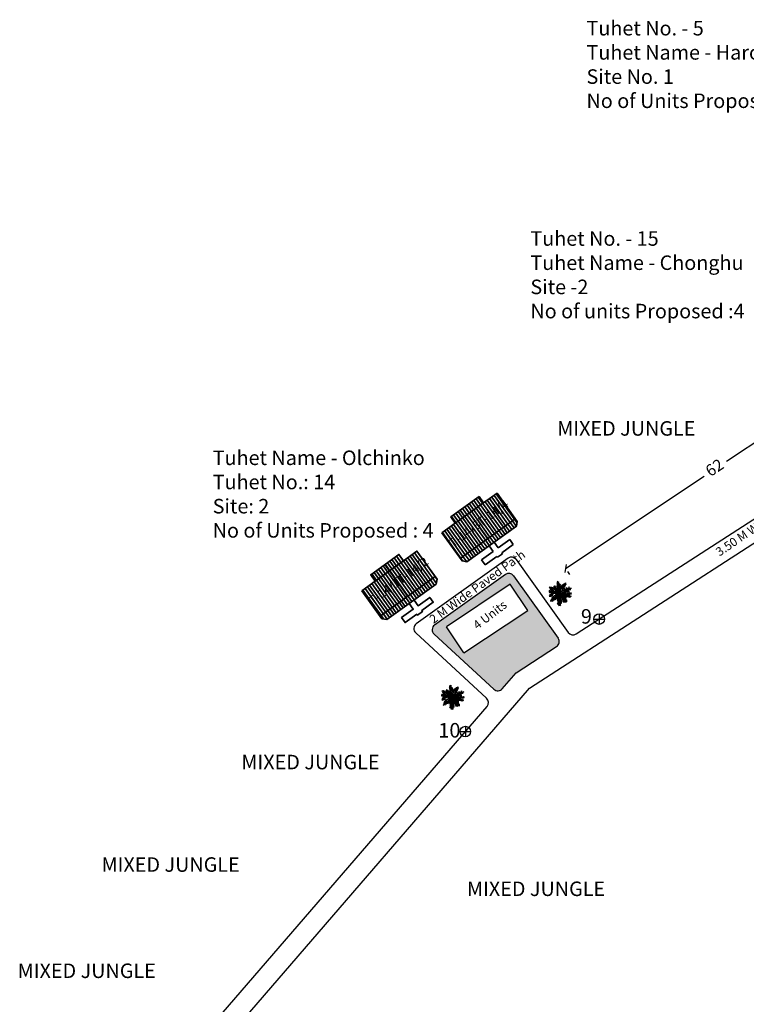
# Model space of a CAD drawing. Units: millimetres. Extents: x 45 to 19918, y 1096 to 28586.
# Drawn here: x 8063 to 8188, y 12578 to 12748 of the extents above; entities that cross this region are included whole.
import ezdxf

# ---------------------------------------------------------------- set-up
doc = ezdxf.new("R2010")
doc.units = ezdxf.units.MM
doc.header["$MEASUREMENT"] = 0
doc.linetypes.add('ACAD_ISO02W100', pattern=[15, 12, -3])
for name, color, linetype in [('dimension', 10, 'Continuous'), ('Existing Road', 210, 'Continuous'), ('New Road P', 8, 'Continuous'), ('Open space', 80, 'Continuous'), ('Proposed pathways', 8, 'Continuous'), ('Pwd temp', 10, 'Continuous'), ('Text', 7, 'Continuous'), ('tree', 94, 'Continuous'), ('Tuhet Bnd', 170, 'ACAD_ISO02W100')]:
    doc.layers.add(name, color=color, linetype=linetype)
doc.layers.add('Du', color=7, linetype='Continuous', lineweight=35)
doc.layers.get('0').off()
doc.styles.add('ATT', font='TXT')
doc.dimstyles.new('ISO-25', dxfattribs={"dimtxt": 2, "dimasz": 1, "dimexe": 1.25, "dimexo": 0.625, "dimtad": 0, "dimdsep": 46, "dimtxsty": 'Standard', "dimblk": 'OBLIQUE', "dimcen": 2.5, "dimclrd": 7, "dimclre": 7, "dimclrt": 7, "dimadec": 0, "dimazin": 0, "dimtfac": 1, "dimtmove": 0, "dimatfit": 3, "dimfxl": 0, "dimlwe": 25, "dimarcsym": 0})

# ---------------------------------------------------------------- blocks, each defined once
blk = doc.blocks.new('12PPLT15')
at = {"color": 0, "linetype": 'ByBlock'}
for p, q in [((0.013, -0.001), (-0.088, 0.491)), ((-0.197, 0.032), (-0.424, 0.087)), ((-0.311, 0.181), (-0.394, 0.245)), ((0.013, -0.001), (-0.211, 0.261)), ((0.013, -0.001), (0.471, 0.206)), ((0.105, 0.233), (0.218, 0.416)), ((0.344, -0.02), (0.467, 0.009)), ((-0.304, -0.006), (-0.415, -0.1)), ((0.013, -0.001), (-0.373, -0.336)), ((0.006, -0.159), (-0.023, -0.458)), ((0.013, -0.001), (0.245, -0.333)), ((0.205, -0.033), (0.429, -0.132))]:
    blk.add_line(p, q, dxfattribs=at)
for points in [[(0.008, 0.049), (0.041, 0.162), (0.002, 0.122), (0.057, 0.248), (-0.001, 0.2), (0.073, 0.313), (-0.007, 0.258), (0.035, 0.352), (-0.007, 0.306), (0.021, 0.394), (-0.034, 0.342), (-0.015, 0.43), (-0.046, 0.403), (-0.053, 0.497), (-0.063, 0.461), (-0.111, 0.516), (-0.076, 0.436), (-0.134, 0.449), (-0.072, 0.403), (-0.134, 0.388), (-0.069, 0.367), (-0.126, 0.359), (-0.053, 0.313), (-0.126, 0.323), (-0.042, 0.261), (-0.105, 0.281), (-0.072, 0.245), (-0.101, 0.245), (-0.053, 0.2), (-0.12, 0.204), (-0.034, 0.149), (-0.092, 0.151), (-0.04, 0.113)], [(0.069, 0.191), (0.083, 0.29), (0.096, 0.252), (0.099, 0.348), (0.125, 0.29), (0.121, 0.388), (0.154, 0.332), (0.157, 0.397), (0.176, 0.374), (0.19, 0.43), (0.199, 0.407), (0.238, 0.449), (0.224, 0.397), (0.266, 0.394), (0.209, 0.374), (0.247, 0.361), (0.182, 0.338), (0.245, 0.323), (0.161, 0.296), (0.203, 0.281), (0.134, 0.252), (0.193, 0.245), (0.102, 0.212), (0.154, 0.206), (0.067, 0.168)], [(-0.136, 0.015), (-0.185, 0.078), (-0.185, 0.032), (-0.233, 0.099), (-0.22, 0.055), (-0.295, 0.132), (-0.279, 0.074), (-0.359, 0.141), (-0.337, 0.087), (-0.408, 0.135), (-0.382, 0.09), (-0.457, 0.122), (-0.446, 0.097), (-0.476, 0.087), (-0.424, 0.078), (-0.466, 0.055), (-0.369, 0.055), (-0.411, 0.038), (-0.314, 0.049), (-0.366, 0.015), (-0.26, 0.036), (-0.314, 0.013), (-0.224, 0.015), (-0.26, -0.012), (-0.166, 0.009), (-0.197, -0.016), (-0.149, -0.004)], [(-0.289, 0.158), (-0.356, 0.164), (-0.323, 0.177), (-0.411, 0.177), (-0.356, 0.197), (-0.427, 0.206), (-0.382, 0.219), (-0.453, 0.268), (-0.379, 0.252), (-0.394, 0.284), (-0.346, 0.233), (-0.331, 0.271), (-0.317, 0.212), (-0.311, 0.252), (-0.285, 0.17)], [(-0.023, 0.057), (-0.023, 0.126), (-0.05, 0.087), (-0.065, 0.126), (-0.076, 0.103), (-0.098, 0.174), (-0.107, 0.155), (-0.136, 0.239), (-0.143, 0.21), (-0.166, 0.294), (-0.17, 0.248), (-0.214, 0.323), (-0.201, 0.271), (-0.262, 0.319), (-0.22, 0.258), (-0.272, 0.268), (-0.208, 0.233), (-0.289, 0.212), (-0.178, 0.2), (-0.26, 0.162), (-0.153, 0.158), (-0.208, 0.12), (-0.117, 0.12), (-0.159, 0.09), (-0.065, 0.061), (-0.126, 0.038), (-0.021, 0.019), (-0.078, 0.003), (-0.021, -0.012), (-0.136, -0.02), (-0.082, -0.035), (-0.191, -0.054), (-0.126, -0.071), (-0.247, -0.1), (-0.17, -0.117), (-0.304, -0.132), (-0.233, -0.152), (-0.344, -0.181), (-0.233, -0.19), (-0.359, -0.223), (-0.279, -0.236), (-0.385, -0.278), (-0.331, -0.278), (-0.401, -0.339), (-0.321, -0.31), (-0.317, -0.345), (-0.291, -0.278), (-0.281, -0.314), (-0.262, -0.249), (-0.247, -0.291), (-0.214, -0.213), (-0.197, -0.284), (-0.17, -0.184), (-0.162, -0.239), (-0.114, -0.139), (-0.114, -0.203), (-0.069, -0.094), (-0.065, -0.171), (-0.03, -0.068), (-0.015, -0.132), (-0.001, -0.035), (0.006, -0.098), (0.021, -0.052), (0.027, -0.159), (0.05, -0.119), (0.038, -0.217), (0.083, -0.142), (0.073, -0.223), (0.092, -0.181), (0.099, -0.291), (0.125, -0.203), (0.119, -0.294), (0.14, -0.249), (0.14, -0.358), (0.163, -0.281), (0.17, -0.397), (0.182, -0.32), (0.245, -0.4), (0.215, -0.333), (0.306, -0.368), (0.251, -0.314), (0.318, -0.31), (0.247, -0.284), (0.283, -0.272), (0.224, -0.249), (0.274, -0.236), (0.193, -0.209), (0.287, -0.194), (0.17, -0.178), (0.28, -0.152), (0.161, -0.142), (0.241, -0.123), (0.125, -0.117), (0.182, -0.1), (0.079, -0.081), (0.138, -0.068), (0.05, -0.033), (0.09, -0.029)], [(0.038, 0), (0.163, -0.052), (0.083, 0.015), (0.17, 0.007), (0.134, 0.036), (0.276, 0.019), (0.19, 0.051), (0.289, 0.051), (0.238, 0.071), (0.415, 0.08), (0.289, 0.107), (0.379, 0.12), (0.309, 0.135), (0.467, 0.168), (0.396, 0.17), (0.49, 0.226), (0.389, 0.2), (0.4, 0.275), (0.354, 0.164), (0.341, 0.233), (0.325, 0.162), (0.276, 0.252), (0.257, 0.126), (0.238, 0.197), (0.234, 0.12), (0.193, 0.223), (0.186, 0.099), (0.167, 0.141), (0.14, 0.074), (0.115, 0.17), (0.083, 0.061), (0.083, 0.113), (0.05, 0.061), (0.041, 0.11), (0.027, 0.022)], [(0.318, -0.01), (0.364, 0.042), (0.367, 0), (0.431, 0.036), (0.415, 0.009), (0.499, 0.029), (0.483, 0.003), (0.506, -0.01), (0.435, -0.01), (0.486, -0.039), (0.383, -0.029)], [(-0.311, -0.004), (-0.356, -0.016), (-0.34, -0.023), (-0.394, -0.033), (-0.373, -0.042), (-0.44, -0.048), (-0.394, -0.062), (-0.45, -0.084), (-0.421, -0.087), (-0.457, -0.117), (-0.415, -0.117), (-0.424, -0.142), (-0.385, -0.1), (-0.379, -0.132), (-0.363, -0.075), (-0.344, -0.117), (-0.34, -0.054), (-0.321, -0.094), (-0.308, -0.035), (-0.295, -0.054), (-0.295, -0.02)], [(-0.017, -0.165), (-0.063, -0.181), (-0.011, -0.188), (-0.078, -0.209), (-0.015, -0.207), (-0.124, -0.245), (-0.03, -0.236), (-0.12, -0.287), (-0.027, -0.261), (-0.092, -0.322), (-0.05, -0.303), (-0.107, -0.385), (-0.034, -0.333), (-0.12, -0.448), (-0.04, -0.385), (-0.084, -0.49), (-0.053, -0.452), (-0.034, -0.53), (-0.021, -0.477), (0.031, -0.533), (0.006, -0.458), (0.048, -0.465), (0.012, -0.41), (0.073, -0.429), (0.008, -0.368), (0.086, -0.404), (0.012, -0.333), (0.079, -0.349), (0.019, -0.303), (0.079, -0.307), (0.019, -0.245), (0.048, -0.259), (0.019, -0.213)], [(0.17, -0.012), (0.274, -0.012), (0.245, -0.026), (0.318, -0.026), (0.295, -0.042), (0.383, -0.058), (0.328, -0.062), (0.425, -0.09), (0.377, -0.094), (0.483, -0.126), (0.442, -0.132), (0.471, -0.165), (0.4, -0.142), (0.412, -0.171), (0.37, -0.123), (0.36, -0.152), (0.325, -0.1), (0.312, -0.159), (0.28, -0.09), (0.274, -0.132), (0.251, -0.075), (0.234, -0.106), (0.199, -0.048), (0.186, -0.081), (0.182, -0.045)]]:
    blk.add_lwpolyline(points, dxfattribs=at)
at = {"color": 0, "linetype": 'ByBlock', "style": 'ATT'}
for tag, p, flags in [('ITEM', (-1, -3.75), 3), ('ROOM_NUMBER', (-1, -5.083), 1)]:
    blk.add_attdef(tag, p, '', height=1, dxfattribs=dict(at, flags=flags))
blk = doc.blocks.new('A$C499B4029')
at = {"layer": 'dimension'}
for points in [[(-0.92, 0.01), (0.92, 0.01)], [(0.01, 0.92), (0.01, -0.92)]]:
    blk.add_lwpolyline(points, dxfattribs=at)
at = {"layer": 'dimension', "lineweight": 30}
blk.add_circle((0, 0), 0.915, dxfattribs=at)
blk = doc.blocks.new('A$C4B74146B')
at = {"layer": 'Du'}
h = blk.add_hatch(dxfattribs=at)
h.set_pattern_fill('LINE', color=2, scale=0.15, angle=90, style=0)
h.set_pattern_definition([(90, (-27.94986, -239.5976), (-0.47625, 3e-17), [])])
h.paths.add_polyline_path([(5.85, 9), (2.85, 9), (0, 9), (0, 6.3), (5.85, 6.3)])
h.paths.add_polyline_path([(11.7, 9), (8.85, 9), (5.85, 9), (5.85, 6.3), (11.7, 6.3)])
h.paths.add_polyline_path([(11.7, 6.3), (5.85, 6.3), (5.85, 3.6), (11.7, 3.6)])
h.paths.add_polyline_path([(5.85, 6.3), (0, 6.3), (0, 3.6), (5.85, 3.6)])
h.paths.add_polyline_path([(11.7, 3.6), (0, 3.6), (0, 3.05), (0.6, 2.45), (11.1, 2.45), (11.7, 3.05)])
h.paths.add_polyline_path([(5.85, 10.35), (2.85, 10.35), (2.85, 9), (5.85, 9)])
h.paths.add_polyline_path([(8.85, 10.35), (5.85, 10.35), (5.85, 9), (8.85, 9)])
for p, q in [((5.85, 10.35), (5.85, 3.6)), ((2.85, 9), (8.85, 9)), ((11.7, 3.6), (0, 3.6))]:
    blk.add_line(p, q, dxfattribs=at)
for points in [[(11.7, 9), (11.7, 3.05), (11.1, 2.45), (0.6, 2.45), (0, 3.05), (0, 9), (2.85, 9), (2.85, 10.35), (8.85, 10.35), (8.85, 9), (11.7, 9)], [(6.37, 2.45), (6.37, 1.25), (8.83, 1.25), (8.83, 0.2), (6.37, 0.2), (6.37, 0), (5.32, 0), (5.32, 0.2), (2.86, 0.2), (2.86, 1.25), (5.32, 1.25), (5.32, 2.45)]]:
    blk.add_lwpolyline(points, dxfattribs=at)
blk = doc.blocks.new('A$C7B0136BA')
at = {"layer": 'Tuhet Bnd', "ltscale": 0.002}
blk.add_blockref('A$C4B74146B', (0, 0), dxfattribs=at)
blk = doc.blocks.new('_Oblique')
at = {"layer": 'Tuhet Bnd', "color": 0, "lineweight": -2}
blk.add_line((-0.5, -0.5), (0.5, 0.5), dxfattribs=at)
blk = doc.blocks.new('*D303')
at = {"layer": 'Defpoints', "color": 0, "ltscale": 0.002}
for p in [(8208.71, 12687.39), (8208.71, 12687.39), (8157.06, 12653.1)]:
    blk.add_point(p, dxfattribs=at)
at = {"layer": 'dimension', "color": 7, "lineweight": -2, "ltscale": 0.002}
for p, q in [((8208.71, 12687.39), (8184.79, 12671.51)), ((8157.06, 12653.1), (8180.98, 12668.98))]:
    blk.add_line(p, q, dxfattribs=at)
at = {"layer": 'dimension', "color": 7, "lineweight": 25, "ltscale": 0.002}
for p, q in [((8209.05, 12686.87), (8209.4, 12686.35)), ((8157.41, 12652.58), (8157.75, 12652.06))]:
    blk.add_line(p, q, dxfattribs=at)
at = {"layer": 'dimension', "color": 7, "lineweight": -2, "ltscale": 0.002}
for p, rotation in [((8208.71, 12687.39), 33.58610745501677), ((8157.06, 12653.1), 213.5861074550168)]:
    blk.add_blockref('_Oblique', p, dxfattribs=dict(at, rotation=rotation))
at = {"layer": 'dimension', "color": 7, "ltscale": 0.002, "insert": (8182.88, 12670.25), "char_height": 2, "attachment_point": 5, "rotation": 33.5861}
blk.add_mtext('62', dxfattribs=at)

msp = doc.modelspace()

# ---------------------------------------------------------------- hatches: boundary and pattern name
at = {"layer": 'Du'}
h = msp.add_hatch(dxfattribs=at)
h.set_pattern_fill('LINE', color=2, scale=0.15, angle=111.38055, style=0)
h.set_pattern_definition([(125.69526, (8313.01074, 12480.44356), (0.38677775, 0.2778795), [])])
h.paths.add_polyline_path([(8140.511, 12662.616), (8142.947, 12664.367), (8145.262, 12666.03), (8146.837, 12663.837), (8142.086, 12660.423)])
h.paths.add_polyline_path([(8135.76, 12659.203), (8138.074, 12660.866), (8140.511, 12662.616), (8142.086, 12660.423), (8137.335, 12657.01)])
h.paths.add_polyline_path([(8137.335, 12657.01), (8142.086, 12660.423), (8143.661, 12658.231), (8138.91, 12654.817)])
h.paths.add_polyline_path([(8142.086, 12660.423), (8146.837, 12663.837), (8148.412, 12661.644), (8143.661, 12658.231)])
h.paths.add_polyline_path([(8138.91, 12654.817), (8148.412, 12661.644), (8148.733, 12661.197), (8148.596, 12660.36), (8140.069, 12654.234), (8139.231, 12654.371)])
h.paths.add_polyline_path([(8139.723, 12663.713), (8142.159, 12665.463), (8142.947, 12664.367), (8140.511, 12662.616)])
h.paths.add_polyline_path([(8137.286, 12661.962), (8139.723, 12663.713), (8140.511, 12662.616), (8138.074, 12660.866)])
at = {"layer": 'Open space', "ltscale": 0.002}
h = msp.add_hatch(color=256, dxfattribs=at)
h.paths.add_polyline_path([(8155.536, 12639.627, 0.4277342), (8155.807, 12641.047), (8148.119, 12651.818, 0.4142136), (8146.724, 12652.051), (8134.511, 12643.334, 0.4759633), (8134.414, 12641.785), (8144.736, 12632.27, 0.4236249), (8146.171, 12632.351), (8148.561, 12635.117)])
h.paths.add_polyline_path([(8139.565, 12638.534), (8136.569, 12643.027), (8147.552, 12650.349), (8150.547, 12645.856)], flags=16)
h.paths.add_polyline_path([(8140.434, 12643.744), (8145.204, 12647.405), (8146.589, 12645.6), (8141.82, 12641.939)], flags=8)

# ---------------------------------------------------------------- linework, layer by layer
at = {"layer": 'Du'}
for p, q in [((8142.947, 12664.367), (8138.074, 12660.866)), ((8139.723, 12663.713), (8143.661, 12658.231)), ((8138.91, 12654.817), (8148.412, 12661.644)), ((8145.459, 12656.629), (8144.759, 12657.603)), ((8147.457, 12658.064), (8145.459, 12656.629)), ((8146.071, 12655.776), (8148.069, 12657.211)), ((8148.069, 12657.211), (8147.457, 12658.064)), ((8144.606, 12656.016), (8142.608, 12654.581)), ((8143.906, 12656.99), (8144.606, 12656.016)), ((8145.335, 12655.001), (8146.188, 12655.613)), ((8146.188, 12655.613), (8146.071, 12655.776)), ((8142.608, 12654.581), (8143.221, 12653.728)), ((8143.221, 12653.728), (8145.219, 12655.163)), ((8145.219, 12655.163), (8145.335, 12655.001))]:
    msp.add_line(p, q, dxfattribs=at)
msp.add_lwpolyline([(8135.76, 12659.203), (8139.231, 12654.371), (8140.069, 12654.234), (8148.596, 12660.36), (8148.733, 12661.197), (8145.262, 12666.03), (8142.947, 12664.367), (8142.159, 12665.463), (8137.286, 12661.962), (8138.074, 12660.866), (8135.76, 12659.203)], dxfattribs=at)
at = {"layer": 'Existing Road', "ltscale": 0.002}
for p, q in [((8158.898, 12641.801), (8224.374, 12684.136)), ((8148.561, 12635.117), (8155.536, 12639.627)), ((8146.171, 12632.351), (8148.561, 12635.117)), ((8063.646, 12536.867), (8143.554, 12629.323))]:
    msp.add_line(p, q, dxfattribs=at)
at = {"layer": 'Existing Road'}
for p, q in [((8150.882, 12632.45), (8226.565, 12681.385)), ((8098.318, 12571.631), (8150.882, 12632.45))]:
    msp.add_line(p, q, dxfattribs=at)
at = {"layer": 'New Road P', "ltscale": 0.002}
for p, q in [((8147.19, 12654.841), (8131.346, 12643.532)), ((8148.585, 12654.608), (8157.541, 12642.06)), ((8146.724, 12652.051), (8134.511, 12643.334)), ((8148.119, 12651.818), (8155.807, 12641.047)), ((8131.249, 12641.983), (8143.475, 12630.712)), ((8134.414, 12641.785), (8144.736, 12632.27))]:
    msp.add_line(p, q, dxfattribs=at)
for centre, start, end in [((8147.771, 12654.027), 35.51819, 125.51819), ((8147.305, 12651.237), 35.51819, 125.51819), ((8131.927, 12642.718), 125.51819, 227.32913), ((8135.092, 12642.52), 125.51819, 227.32913), ((8158.355, 12642.641), 215.51819, 302.88598), ((8154.993, 12640.466), 302.88598, 35.51819), ((8145.414, 12633.005), 227.32913, 319.16404), ((8142.797, 12629.977), 319.16404, 47.32913)]:
    msp.add_arc(centre, 1, start, end, dxfattribs=at)
at = {"layer": 'Pwd temp'}
for p, q in [((8147.552, 12650.349), (8136.569, 12643.027)), ((8150.547, 12645.856), (8147.552, 12650.349)), ((8139.565, 12638.534), (8150.547, 12645.856)), ((8139.565, 12638.534), (8136.569, 12643.027))]:
    msp.add_line(p, q, dxfattribs=at)

# ---------------------------------------------------------------- block references
at = {"layer": 'Proposed pathways', "ltscale": 0.002}
for p in [(8162.86, 12644.362), (8139.804, 12624.985)]:
    msp.add_blockref('A$C499B4029', p, dxfattribs=at)
at = {"layer": 'tree', "xscale": 4, "yscale": 4, "zscale": 4}
for p in [(8156.089, 12648.792), (8137.559, 12630.905)]:
    msp.add_blockref('12PPLT15', p, dxfattribs=at)
at = {"layer": 'Tuhet Bnd', "ltscale": 0.002, "extrusion": (0, 0, -1), "zscale": -1, "rotation": 324.3047352392827}
msp.add_blockref('A$C7B0136BA', (-8136.722, 12648.759), dxfattribs=at)

# ---------------------------------------------------------------- texts
at = {"layer": 'Pwd temp', "char_height": 2.5, "attachment_point": 1}
for s, insert in [('{\\fArial|b0|i0|c0|p34;9}', (8159.717, 12646.078)), ('{\\fArial|b0|i0|c0|p34;10}', (8135.165, 12626.458))]:
    msp.add_mtext(s, dxfattribs=dict(at, insert=insert))
at = {"layer": 'Text', "color": 1, "ltscale": 0.002, "char_height": 2.5, "attachment_point": 1}
for s, insert, width in [('{\\fArial Narrow|b1|i0|c0|p34;Tuhet No. - 5\\PTuhet Name - Harohyongre\\PSite No. 1\\PNo of Units Proposed : 6}', (8160.682, 12747.405), 61.73096), ('{\\fArial Narrow|b0|i0|c0|p34;Tuhet No. - 15\\PTuhet Name - Chonghu\\PSite -2\\PNo of units Proposed :4}', (8151.015, 12711.175), 40.52584), ('{\\fArial Narrow|b0|i0|c0|p34;Tuhet Name - Olchinko\\PTuhet No.: 14\\PSite: 2\\PNo of Units Proposed : 4}', (8096.27, 12673.399), 45.87598)]:
    msp.add_mtext(s, dxfattribs=dict(at, insert=insert, width=width))
at = {"layer": 'Text', "char_height": 2.5, "attachment_point": 1}
for insert in [(8155.641, 12678.459), (8101.216, 12620.98), (8077.123, 12603.325), (8140.087, 12599.152), (8062.666, 12585.027)]:
    msp.add_mtext('{\\fArial|b0|i0|c0|p34;MIXED JUNGLE}', dxfattribs=dict(at, insert=insert))
at = {"layer": 'Text', "char_height": 1.5, "attachment_point": 1}
for s, insert, rotation in [('{\\fArial Narrow|b0|i0|c0|p34;3.50 M Wide Ring Road }', (8182.754, 12656.355), 34.12247), ('{\\fArial Narrow|b0|i0|c0|p34;T-14/4}', (8141.597, 12661.4), 36.49982), ('{\\fArial Narrow|b0|i0|c0|p34;T-14/3}', (8136.811, 12657.853), 36.49982), ('{\\fArial Narrow|b0|i0|c0|p34;2 M Wide Paved Path }', (8133.436, 12644.717), 36.06779), ('{\\fArial Narrow|b0|i0|c0|p34;T-14/2}', (8127.786, 12651.496), 36.49982), ('{\\fArial Narrow|b0|i0|c0|p34;T-14/1}', (8122.924, 12647.912), 36.49982), ('{\\fArial Narrow|b0|i0|c0|p34;4 Units}', (8140.96, 12643.675), 37.51202)]:
    msp.add_mtext(s, dxfattribs=dict(at, insert=insert, rotation=rotation))

# ---------------------------------------------------------------- dimensions: what is measured, and where the dimension line sits
at = {"layer": 'dimension', "ltscale": 0.002}
dim = msp.add_aligned_dim(p1=(8157.059, 12653.097), p2=(8208.709, 12687.394), distance=0, dimstyle='ISO-25', dxfattribs=at)
dim.commit()
dim.dimension.update_dxf_attribs({"geometry": '*D303', "text_midpoint": (8182.884, 12670.245)})

doc.saveas('drawing.dxf')
